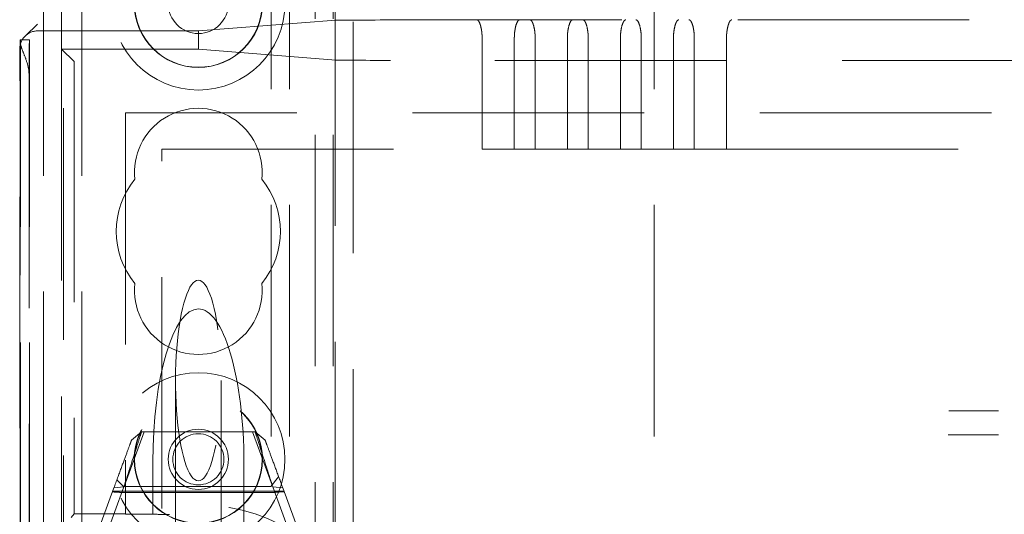
# Model space of a CAD drawing. Units: millimetres. Extents: x 11 to 205, y 5 to 292.
# Drawn here: x 82 to 87, y 182 to 185 of the extents above; entities that cross this region are included whole.
import ezdxf

# ---------------------------------------------------------------- set-up
doc = ezdxf.new("R2010")
doc.units = ezdxf.units.MM
doc.linetypes.add('HIDDEN', pattern=[1.905, 1.27, -0.635])

msp = doc.modelspace()

# ---------------------------------------------------------------- linework, layer by layer
at = {"color": 7, "linetype": 'HIDDEN', "lineweight": 18}
for p, q in [((81.6853, 125.2433), (81.6853, 230.2433)), ((81.8953, 125.2433), (81.8953, 230.2433)), ((83.1753, 230.2433), (83.1753, 125.2433)), ((83.2753, 230.2433), (83.2753, 125.2433)), ((82.9353, 135.2433), (82.9353, 220.2433)), ((83.0353, 135.2433), (83.0353, 220.2433)), ((85.0353, 135.2433), (85.0353, 220.2433)), ((81.7953, 175.7784), (81.7953, 191.9286)), ((83.2853, 191.0083), (83.2853, 176.9783)), ((83.3853, 190.8583), (83.3853, 177.1283)), ((81.7853, 184.9933), (81.7853, 185.4933)), ((83.5888, 185.1526), (104.4817, 185.1526)), ((81.6528, 185.1292), (81.5863, 185.0657)), ((82.5353, 185.0933), (83.29, 185.1508)), ((82.5353, 185.0933), (81.6553, 185.0933)), ((82.5353, 184.9933), (82.5353, 185.0933)), ((84.092, 185.0542), (84.092, 184.4433)), ((84.2686, 184.4433), (84.2686, 185.0542)), ((84.383, 185.0542), (84.383, 184.4433)), ((84.5596, 184.4433), (84.5596, 185.0542)), ((84.674, 185.0542), (84.674, 184.4433)), ((84.8506, 184.4433), (84.8506, 185.0542)), ((84.965, 185.0542), (84.965, 184.4433)), ((85.1416, 184.4433), (85.1416, 185.0542)), ((85.256, 185.0542), (85.256, 184.4433)), ((85.4326, 184.4433), (85.4326, 185.0542)), ((81.5553, 181.0085), (81.5553, 184.9933)), ((81.558, 185.024), (81.558, 155.4627)), ((81.5597, 185.0429), (81.5586, 185.0429)), ((81.5597, 155.4438), (81.5597, 185.0429)), ((81.5597, 185.0429), (81.6097, 185.0429)), ((81.6097, 155.4438), (81.6097, 185.0429)), ((81.8534, 184.9253), (81.7853, 184.9933)), ((82.5353, 184.9933), (81.7853, 184.9933)), ((81.7853, 184.9933), (81.7853, 177.1283)), ((82.5353, 184.9933), (83.29, 184.9331)), ((104.4817, 184.9312), (83.5888, 184.9312)), ((81.6072, 184.8429), (81.6072, 155.6438)), ((81.8537, 184.8753), (81.8537, 182.4442)), ((82.1353, 184.6433), (82.1353, 182.4442)), ((105.9353, 184.6433), (82.1353, 184.6433)), ((82.3353, 184.4433), (84.092, 184.4433)), ((82.3353, 182.4731), (82.3353, 184.4433)), ((84.2686, 184.4433), (84.092, 184.4433)), ((84.2686, 184.4433), (84.383, 184.4433)), ((84.5596, 184.4433), (84.383, 184.4433)), ((84.5596, 184.4433), (84.674, 184.4433)), ((84.8506, 184.4433), (84.674, 184.4433)), ((84.8506, 184.4433), (84.965, 184.4433)), ((85.1416, 184.4433), (84.965, 184.4433)), ((85.1416, 184.4433), (85.256, 184.4433)), ((85.4326, 184.4433), (85.256, 184.4433)), ((85.4326, 184.4433), (102.638, 184.4433)), ((82.4103, 183.1748), (82.4103, 182.1033)), ((82.6603, 182.1033), (82.6603, 183.1748)), ((82.1278, 182.5933), (82.2386, 182.8933)), ((82.1683, 182.8475), (82.2234, 182.8933)), ((82.2234, 182.8933), (82.8472, 182.8933)), ((82.832, 182.8933), (82.9399, 182.6012)), ((82.8472, 182.8933), (82.9022, 182.8475)), ((82.2853, 182.4433), (82.2853, 182.7267)), ((82.7853, 182.7267), (82.7853, 182.3162)), ((82.1245, 182.5933), (82.088, 182.6299)), ((82.9759, 182.648), (82.9338, 182.5933)), ((81.9453, 182.2433), (82.072, 182.5866)), ((82.1271, 182.5927), (82.0203, 182.3035)), ((83.0052, 182.5687), (82.0654, 182.5687)), ((82.072, 182.5866), (82.1271, 182.5927)), ((82.9478, 182.5616), (82.1114, 182.5616)), ((82.9338, 182.5933), (82.1245, 182.5933)), ((83.0503, 182.3035), (82.9435, 182.5927)), ((82.9435, 182.5927), (82.9985, 182.5866)), ((82.9985, 182.5866), (83.1253, 182.2433)), ((81.8378, 182.4244), (81.8537, 182.4442)), ((81.8537, 182.4442), (82.1353, 182.4442)), ((82.1353, 182.4433), (82.1353, 182.4442)), ((82.2853, 182.4433), (82.1353, 182.4433)), ((82.2853, 182.4426), (82.2853, 182.4433))]:
    msp.add_line(p, q, dxfattribs=at)
for centre, radius in [((82.5353, 185.2433), 0.475), ((82.5353, 185.2433), 0.3515), ((82.5353, 185.2433), 0.3502), ((82.5353, 185.2433), 0.165), ((82.5353, 182.7433), 0.475), ((82.5353, 182.7433), 0.3515), ((82.5353, 182.7433), 0.3502), ((82.5353, 182.7433), 0.165), ((82.5353, 182.7433), 0.14)]:
    msp.add_circle(centre, radius, dxfattribs=at)
for centre, radius, start, end in [((81.7897, 185.0262), 0.2317, 175.8654, 180.5436), ((88.7703, 184.8929), 7.1633, 178.80011, 180.39991), ((82.5353, 184.3183), 0.35, 353.5326, 186.4674), ((82.5353, 183.9933), 0.45, 140.6085, 219.3915), ((82.5353, 183.9933), 0.45, 320.6085, 39.3915), ((82.5353, 183.6683), 0.35, 173.5326, 6.4674), ((82.5353, 181.4933), 1, 258.463, 101.537)]:
    msp.add_arc(centre, radius, start, end, dxfattribs=at)
for centre, major_axis, ratio, start_param, end_param in [((83.5888, 185.1506), (0.3, 0), 0.00666, 1.570796, 3.054326), ((81.6553, 184.9933), (-0.0724, -0.069), 0.999953, 3.950548, 5.521391), ((81.8534, 184.8753), (0, 0.05), 0.006981, 4.712389, 6.276204), ((83.5888, 184.9333), (0.3, 0), 0.006981, 3.228859, 4.712389), ((82.5353, 183.1748), (0, 0.5501), 0.22723, 5.676407, 6.889964), ((82.5353, 183.1748), (0, 0.5501), 0.22723, 0.606779, 5.676407), ((82.5353, 182.7267), (0, 0.8416), 0.297042, 0, 1.570796), ((82.5353, 182.7267), (0, -0.8416), 0.297042, 1.570796, 3.141593), ((82.5353, 182.4426), (0.25, 0), 0.009164, 3.141593, 4.023042)]:
    msp.add_ellipse(centre, major_axis=major_axis, ratio=ratio, start_param=start_param, end_param=end_param, dxfattribs=at)
for points, knots in [([(84.0628, 185.1542), (84.0662, 185.1527), (84.0729, 185.1496), (84.0827, 185.1269), (84.0888, 185.0993), (84.0915, 185.0739), (84.0918, 185.0606), (84.092, 185.0542)], [0, 0, 0, 0, 0.250032, 0.499992, 0.749394, 0.877879, 1, 1, 1, 1]), ([(84.2978, 185.1542), (84.2944, 185.1527), (84.2876, 185.1496), (84.2779, 185.1269), (84.2718, 185.0993), (84.269, 185.0739), (84.2687, 185.0606), (84.2686, 185.0542)], [0, 0, 0, 0, 0.250164, 0.499968, 0.749229, 0.877772, 1, 1, 1, 1]), ([(84.3538, 185.1542), (84.3572, 185.1527), (84.3639, 185.1496), (84.3737, 185.1269), (84.3798, 185.0993), (84.3825, 185.0739), (84.3828, 185.0606), (84.383, 185.0542)], [0, 0, 0, 0, 0.250032, 0.499992, 0.749394, 0.877879, 1, 1, 1, 1]), ([(84.5888, 185.1542), (84.5854, 185.1527), (84.5786, 185.1496), (84.5689, 185.1269), (84.5628, 185.0993), (84.56, 185.0739), (84.5597, 185.0606), (84.5596, 185.0542)], [0, 0, 0, 0, 0.250164, 0.499968, 0.749229, 0.877772, 1, 1, 1, 1]), ([(84.6448, 185.1542), (84.6482, 185.1527), (84.6549, 185.1496), (84.6647, 185.1269), (84.6708, 185.0993), (84.6735, 185.0739), (84.6738, 185.0606), (84.674, 185.0542)], [0, 0, 0, 0, 0.2500319, 0.4999924, 0.7493945, 0.8778789, 1, 1, 1, 1]), ([(84.8798, 185.1542), (84.8764, 185.1527), (84.8696, 185.1496), (84.8599, 185.1269), (84.8538, 185.0993), (84.851, 185.0739), (84.8507, 185.0606), (84.8506, 185.0542)], [0, 0, 0, 0, 0.250164, 0.499968, 0.749229, 0.877772, 1, 1, 1, 1]), ([(84.9358, 185.1542), (84.9392, 185.1527), (84.9459, 185.1496), (84.9557, 185.1269), (84.9618, 185.0993), (84.9645, 185.0739), (84.9648, 185.0606), (84.965, 185.0542)], [0, 0, 0, 0, 0.250032, 0.499992, 0.749394, 0.877879, 1, 1, 1, 1]), ([(85.1708, 185.1542), (85.1674, 185.1527), (85.1606, 185.1496), (85.1509, 185.1269), (85.1448, 185.0993), (85.142, 185.0739), (85.1417, 185.0606), (85.1416, 185.0542)], [0, 0, 0, 0, 0.250164, 0.499968, 0.749229, 0.877772, 1, 1, 1, 1]), ([(85.2268, 185.1542), (85.2302, 185.1527), (85.2369, 185.1496), (85.2467, 185.1269), (85.2528, 185.0993), (85.2555, 185.0739), (85.2558, 185.0606), (85.256, 185.0542)], [0, 0, 0, 0, 0.250032, 0.499992, 0.749394, 0.877879, 1, 1, 1, 1]), ([(85.4618, 185.1542), (85.4584, 185.1527), (85.4516, 185.1496), (85.4419, 185.1269), (85.4358, 185.0993), (85.433, 185.0739), (85.4327, 185.0606), (85.4326, 185.0542)], [0, 0, 0, 0, 0.250164, 0.499968, 0.749229, 0.877772, 1, 1, 1, 1]), ([(81.558, 185.024), (81.5613, 185.0131), (81.5677, 184.9915), (81.5895, 184.9399), (81.6053, 184.888), (81.6068, 184.8533), (81.6072, 184.8429)], [0, 0, 0, 0, 0.276702, 0.551598, 0.86511, 1, 1, 1, 1]), ([(86.9239, 183.0087), (86.9008, 183.0088), (86.8098, 183.0091), (86.7194, 183.0094), (86.6519, 183.0097)], [0, 0, 0, 0, 0.254239, 1, 1, 1, 1]), ([(82.2234, 182.8933), (82.2221, 182.8892), (82.2194, 182.881), (82.1986, 182.8162), (82.1679, 182.7201), (82.1407, 182.6354), (82.1271, 182.5927)], [0, 0, 0, 0, 0.246031, 0.494031, 0.745288, 1, 1, 1, 1]), ([(82.9435, 182.5927), (82.9298, 182.6354), (82.9027, 182.7201), (82.8719, 182.8162), (82.8511, 182.881), (82.8485, 182.8892), (82.8472, 182.8933)], [0, 0, 0, 0, 0.254712, 0.505969, 0.753969, 1, 1, 1, 1]), ([(82.072, 182.5866), (82.0857, 182.6236), (82.1128, 182.6969), (82.1436, 182.7804), (82.1644, 182.8367), (82.167, 182.8439), (82.1683, 182.8475)], [0, 0, 0, 0, 0.256183, 0.507843, 0.75522, 1, 1, 1, 1]), ([(82.9022, 182.8475), (82.9035, 182.8439), (82.9062, 182.8367), (82.927, 182.7804), (82.9578, 182.6969), (82.9849, 182.6236), (82.9985, 182.5866)], [0, 0, 0, 0, 0.24478, 0.492157, 0.743817, 1, 1, 1, 1]), ([(86.6488, 182.877), (86.6996, 182.8772), (86.791, 182.8775), (86.8831, 182.8778), (86.924, 182.878)], [0, 0, 0, 0, 0.555284, 1, 1, 1, 1]), ([(82.0639, 182.5646), (82.0701, 182.5643), (82.0815, 182.5636), (82.0974, 182.5626), (82.1068, 182.5619), (82.1114, 182.5616)], [0, 0, 0, 0, 0.375854, 0.68766, 1, 1, 1, 1]), ([(82.9478, 182.5616), (82.9546, 182.5622), (82.967, 182.5632), (82.9868, 182.5647), (82.9997, 182.5655), (83.0062, 182.566)], [0, 0, 0, 0, 0.371555, 0.685602, 1, 1, 1, 1])]:
    msp.add_open_spline(points, degree=3, knots=knots, dxfattribs=at)

doc.saveas('drawing.dxf')
